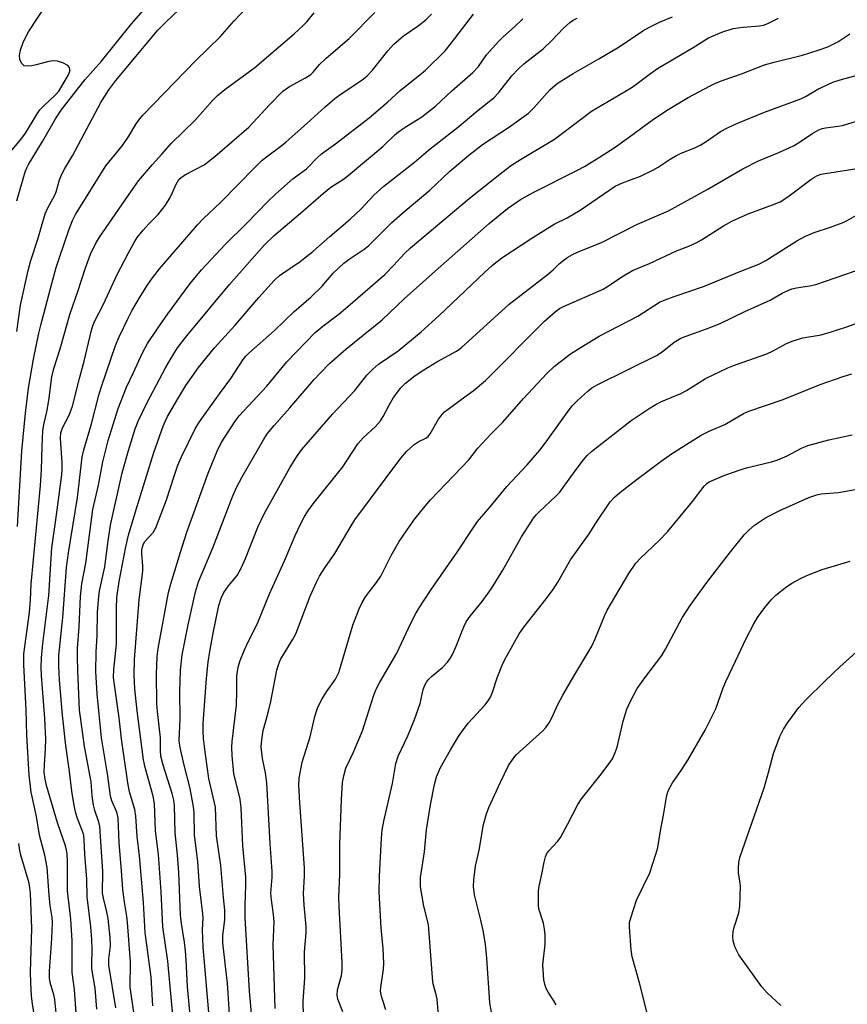
# Model space of a CAD drawing. Units: inches. Extents: x 1291768 to 1297768, y 577447 to 581447.
# Drawn here: x 1293066 to 1293274, y 578339 to 578586 of the extents above; entities that cross this region are included whole.
import ezdxf

# ---------------------------------------------------------------- set-up
doc = ezdxf.new("R2010")
doc.units = ezdxf.units.IN
doc.header["$MEASUREMENT"] = 0
doc.layers.add('Undefined', color=1, linetype='Continuous')

msp = doc.modelspace()

# ---------------------------------------------------------------- linework, layer by layer
at = {"layer": 'Undefined'}
for points, elevation in [([(1293065.46, 578507.77), (1293066.43, 578514.41), (1293068.34, 578523.11), (1293069.02, 578525.66), (1293070.78, 578530.94), (1293072.61, 578537.35), (1293073.25, 578538.84), (1293074.97, 578541.88), (1293075.35, 578542.9), (1293076.18, 578545.84), (1293076.75, 578547.16), (1293077.58, 578548.72), (1293079.56, 578552.04), (1293086.61, 578565.28), (1293088.57, 578568.44), (1293090.34, 578570.84), (1293100.89, 578583.43), (1293102.89, 578585.49), (1293109.59, 578591.91)], 416), ([(1293062.92, 578551.76), (1293066.47, 578555.97), (1293067.71, 578557.55), (1293070.62, 578562.46), (1293071.27, 578563.41), (1293072.27, 578564.46), (1293075.25, 578567.24), (1293076.05, 578568.13), (1293078.48, 578572.22), (1293078.82, 578573.18), (1293078.82, 578573.63), (1293078.72, 578574.05), (1293078.28, 578574.61), (1293077.05, 578575.28), (1293075.67, 578575.67), (1293074.58, 578575.71), (1293073.5, 578575.61), (1293070.38, 578574.7), (1293069.24, 578574.45), (1293068.12, 578574.38), (1293067.38, 578574.53), (1293067, 578574.8), (1293066.68, 578575.18), (1293066.25, 578576.08), (1293066.17, 578577.11), (1293066.38, 578578.46), (1293067.2, 578580.64), (1293068.45, 578583.01), (1293072.91, 578589.85)], 412), ([(1293065.48, 578540.59), (1293067.61, 578547.84), (1293068, 578548.92), (1293068.39, 578549.68), (1293071.96, 578555.48), (1293075.19, 578561.17), (1293076.6, 578563.32), (1293082.6, 578571), (1293086.78, 578575.7), (1293094.29, 578585.05), (1293097.35, 578588.5)], 414), ([(1293065.68, 578458.86), (1293066.77, 578477.82), (1293067.64, 578487.28), (1293068.45, 578493.56), (1293069.69, 578500.86), (1293071.06, 578507.34), (1293071.55, 578509.36), (1293074.25, 578519.84), (1293075.39, 578523.83), (1293076.18, 578526.35), (1293078.64, 578533.47), (1293079.46, 578535.66), (1293080.21, 578537.14), (1293087.89, 578549.41), (1293092.03, 578554.48), (1293093.61, 578556.86), (1293095.44, 578559.9), (1293096.39, 578561.22), (1293097.16, 578562.1), (1293110.49, 578575.84), (1293116.58, 578581.8), (1293120.08, 578585.79), (1293123.5, 578589.37)], 418), ([(1293075.51, 578335.09), (1293075.02, 578340.12), (1293074.79, 578341.24), (1293073.89, 578344.34), (1293073.72, 578345.47), (1293073.69, 578347.22), (1293074.27, 578355.45), (1293074.42, 578359.4), (1293074.33, 578360.71), (1293073.87, 578363.71), (1293073.58, 578366.33), (1293073.1, 578373.22), (1293072.53, 578376.35), (1293071.23, 578381.32), (1293070.42, 578386.04), (1293069.08, 578392.15), (1293068.6, 578396.43), (1293068.04, 578406.47), (1293067.85, 578412.86), (1293067.25, 578424.14), (1293067.28, 578426.86), (1293068.64, 578437.23), (1293068.9, 578440.47), (1293069.06, 578444.33), (1293071.43, 578469.1), (1293071.66, 578473.08), (1293071.83, 578478.93), (1293072.03, 578482.91), (1293072.33, 578484.78), (1293073.02, 578487.6), (1293073.57, 578490.44), (1293074.29, 578496.43), (1293074.82, 578498.5), (1293076.41, 578503.43), (1293078.81, 578512.04), (1293080.91, 578518.07), (1293082.62, 578523.52), (1293084, 578527.22), (1293085.28, 578529.77), (1293086.3, 578531.5), (1293094.28, 578543.12), (1293096.06, 578545.6), (1293099.56, 578549.75), (1293101.95, 578552.29), (1293104.36, 578555.06), (1293110.31, 578560.83), (1293114.74, 578565.83), (1293115.91, 578567.04), (1293117.7, 578568.58), (1293125.24, 578574.11), (1293135.14, 578582.53), (1293137.29, 578584.5), (1293138.3, 578585.55), (1293140.17, 578587.77)], 420), ([(1293080.42, 578336.68), (1293080, 578342.58), (1293079.39, 578346.92), (1293079.42, 578354.85), (1293079.07, 578360.26), (1293078.19, 578367.41), (1293078.22, 578374.59), (1293078.12, 578376.7), (1293077.98, 578377.62), (1293077.71, 578378.7), (1293075.73, 578384.47), (1293072.99, 578393.8), (1293072.61, 578395.43), (1293072.39, 578397.14), (1293072.41, 578399.01), (1293072.73, 578403.09), (1293072.75, 578405.46), (1293072.51, 578410.64), (1293071.69, 578421.47), (1293071.63, 578423.55), (1293071.69, 578425.9), (1293072.03, 578429.46), (1293073.5, 578441.53), (1293074.25, 578453.45), (1293075.3, 578460.48), (1293076.83, 578471.84), (1293076.89, 578473.05), (1293076.86, 578474.79), (1293076.49, 578481.06), (1293076.58, 578482.38), (1293076.97, 578483.63), (1293078.66, 578486.82), (1293079.47, 578489.04), (1293081.29, 578496.3), (1293082.4, 578500.33), (1293084.24, 578508.12), (1293084.55, 578509.18), (1293084.99, 578510.29), (1293087.25, 578514.7), (1293090.69, 578522.08), (1293093.43, 578527.39), (1293094.96, 578530.18), (1293095.74, 578531.39), (1293097.25, 578533.25), (1293098.63, 578534.83), (1293100.98, 578537.21), (1293102.83, 578539.48), (1293103.97, 578541.41), (1293104.6, 578542.66), (1293105.5, 578544.76), (1293106.22, 578545.93), (1293106.86, 578546.55), (1293108.06, 578547.33), (1293112.52, 578549.62), (1293115.24, 578551.7), (1293123.76, 578559.06), (1293128.96, 578564.72), (1293132.33, 578568.13), (1293133.94, 578569.28), (1293138, 578571.44), (1293139.34, 578572.35), (1293139.89, 578572.9), (1293141.53, 578574.82), (1293143.18, 578576.45), (1293149, 578581.33), (1293155.37, 578587.91)], 422), ([(1293085.56, 578337.69), (1293085.19, 578342.95), (1293084.35, 578347.81), (1293084.31, 578349.07), (1293084.45, 578352.63), (1293084.36, 578355.2), (1293084.11, 578358.36), (1293083.2, 578365.84), (1293083.06, 578370.27), (1293082.56, 578376.58), (1293082.43, 578380.2), (1293082.3, 578381.28), (1293082.11, 578382.1), (1293080.75, 578385.55), (1293080.34, 578386.88), (1293079.92, 578388.8), (1293079.29, 578392.37), (1293078.71, 578397.35), (1293077.79, 578403.87), (1293076.95, 578411.51), (1293076.18, 578420.3), (1293076.01, 578423.96), (1293076.07, 578426.43), (1293077.09, 578436.04), (1293077.97, 578448.56), (1293078.48, 578452.27), (1293080.77, 578466.11), (1293081.92, 578476.27), (1293082.33, 578478.13), (1293084.26, 578484.65), (1293086.08, 578491.82), (1293086.73, 578494), (1293090.28, 578504.25), (1293091.2, 578506.42), (1293093.46, 578511.13), (1293094.41, 578512.95), (1293096.53, 578516.65), (1293098.4, 578519.62), (1293099.55, 578521.28), (1293101.35, 578523.54), (1293110.91, 578534.56), (1293112.33, 578536.06), (1293116.75, 578540.26), (1293125.25, 578548.97), (1293127.15, 578550.82), (1293128.5, 578551.91), (1293131.79, 578554.29), (1293133.17, 578555.42), (1293138.37, 578559.98), (1293142.91, 578564.22), (1293145.36, 578566.27), (1293146.97, 578567.48), (1293152.18, 578570.92), (1293153.51, 578571.95), (1293154.85, 578573.36), (1293158.71, 578578.27), (1293160.21, 578579.94), (1293162.6, 578581.99), (1293166.31, 578584.56), (1293168.23, 578586.05), (1293169.62, 578587.48)], 424), ([(1293090.39, 578337.98), (1293088.57, 578348.76), (1293088.58, 578350.21), (1293089.02, 578353.58), (1293088.97, 578355.69), (1293088.43, 578360.4), (1293088.01, 578362.42), (1293087.23, 578365.54), (1293087.04, 578366.81), (1293087.11, 578372.25), (1293086.31, 578383.53), (1293086.07, 578384.64), (1293085.09, 578387.55), (1293084.77, 578388.91), (1293084.45, 578391.27), (1293084.15, 578394.71), (1293082.52, 578403.58), (1293081.53, 578410.39), (1293081.27, 578412.7), (1293080.78, 578422.71), (1293080.7, 578426.02), (1293080.76, 578428.33), (1293081.12, 578433.66), (1293081.5, 578441.31), (1293081.83, 578444.41), (1293082.83, 578449.66), (1293084.6, 578463.13), (1293086.01, 578469.19), (1293087.06, 578475.09), (1293088.42, 578480.43), (1293090.98, 578488.48), (1293093.04, 578493.8), (1293094.81, 578497.52), (1293097.02, 578502.46), (1293098.3, 578504.76), (1293100.71, 578508.36), (1293103.46, 578512.25), (1293109.07, 578519.84), (1293111.86, 578523.29), (1293117.81, 578529.6), (1293123.16, 578534.89), (1293128.53, 578540.44), (1293130.47, 578542.3), (1293134.94, 578546.17), (1293138.21, 578548.62), (1293141, 578551.47), (1293142, 578552.38), (1293145.55, 578554.94), (1293154.01, 578561.4), (1293158.61, 578565.38), (1293161.77, 578568.32), (1293166.75, 578572.23), (1293168.11, 578573.38), (1293173.05, 578578.25), (1293174.69, 578580.28), (1293180.2, 578587.47)], 426), ([(1293095.52, 578332.26), (1293093.99, 578343.17), (1293094.01, 578349.58), (1293093.32, 578359.42), (1293093.16, 578361.05), (1293092.51, 578364.55), (1293092.08, 578367.75), (1293091.81, 578372.45), (1293091.24, 578379.42), (1293090.94, 578385.73), (1293090.64, 578387.15), (1293089.36, 578389.95), (1293088.99, 578391.12), (1293088.38, 578396.24), (1293086.72, 578405.8), (1293085.68, 578416.83), (1293085.37, 578422.47), (1293085.4, 578427.33), (1293085.7, 578431.52), (1293085.79, 578437.31), (1293086.06, 578441.27), (1293086.28, 578442.7), (1293087.6, 578448.76), (1293088.45, 578455.24), (1293089.06, 578459.17), (1293091.99, 578472.34), (1293093.51, 578477.89), (1293095.2, 578483.37), (1293095.96, 578485.26), (1293098.24, 578490), (1293102.82, 578498.69), (1293103.98, 578500.72), (1293105.89, 578503.69), (1293108.2, 578506.74), (1293118.89, 578519.63), (1293127.67, 578529.56), (1293130.16, 578531.9), (1293136.72, 578537.48), (1293142.48, 578542.55), (1293144.4, 578544), (1293147.58, 578546.03), (1293148.75, 578546.92), (1293157.42, 578554.2), (1293160.42, 578557.13), (1293161.32, 578557.91), (1293162.75, 578558.95), (1293167.2, 578561.72), (1293170.61, 578564.39), (1293174.78, 578568.21), (1293180.06, 578572.81), (1293181.41, 578574.34), (1293183.46, 578577.23), (1293186.57, 578580.68), (1293187.59, 578581.71), (1293190.47, 578584.25), (1293192.59, 578586.28)], 428), ([(1293099.69, 578338.51), (1293099.24, 578345.67), (1293097.77, 578356.9), (1293097.32, 578364.42), (1293096.28, 578376.19), (1293095.74, 578381.03), (1293095.42, 578386.16), (1293095.1, 578387.83), (1293093.78, 578392.2), (1293093.34, 578394.51), (1293091.75, 578405.54), (1293091.18, 578410.83), (1293090.01, 578419.1), (1293089.81, 578420.97), (1293089.85, 578422.91), (1293090.53, 578429.28), (1293090.5, 578438.26), (1293090.64, 578441.03), (1293091.23, 578445.04), (1293092.89, 578453.71), (1293093.58, 578456.7), (1293095.47, 578463.12), (1293099.9, 578477.38), (1293102.23, 578484.01), (1293102.75, 578485.22), (1293103.36, 578486.42), (1293105.94, 578490.92), (1293107.95, 578494.23), (1293111.11, 578498.73), (1293115.15, 578503.73), (1293120.3, 578509.38), (1293126.25, 578516.32), (1293130.09, 578520.64), (1293131.45, 578521.82), (1293136.63, 578525.4), (1293139.81, 578527.86), (1293144.09, 578531.64), (1293149.25, 578535.97), (1293151.97, 578538.56), (1293155.18, 578541.99), (1293157.68, 578544.26), (1293165.34, 578550.33), (1293168.9, 578553.3), (1293176.61, 578559.35), (1293181.34, 578563.4), (1293185.27, 578566.47), (1293186.49, 578567.67), (1293189.84, 578571.94), (1293191.38, 578573.63), (1293192.85, 578574.95), (1293197.72, 578578.75), (1293199.94, 578580.9), (1293202.72, 578583.89), (1293204.4, 578585.39), (1293205.25, 578585.95), (1293206.25, 578586.46)], 430), ([(1293104.75, 578335.24), (1293103.45, 578349.72), (1293102.2, 578358.35), (1293101.73, 578367.11), (1293101.04, 578376.48), (1293100.86, 578378.53), (1293100.36, 578382.44), (1293100.11, 578389.2), (1293099.75, 578391.18), (1293097.76, 578398.32), (1293097.32, 578400.29), (1293095.7, 578412.53), (1293095.11, 578418.07), (1293094.99, 578421.53), (1293095.07, 578425.42), (1293096.25, 578440.47), (1293097.15, 578447.67), (1293097.16, 578448.85), (1293096.9, 578452.08), (1293096.92, 578452.93), (1293097.05, 578453.72), (1293097.29, 578454.46), (1293097.68, 578455.1), (1293099.7, 578457.37), (1293100.38, 578458.53), (1293103.1, 578465.5), (1293104.98, 578471.52), (1293105.93, 578474.24), (1293106.86, 578476.32), (1293110.27, 578483.33), (1293111.17, 578484.85), (1293112.36, 578486.58), (1293116.36, 578492.19), (1293119.26, 578496), (1293122.37, 578500.79), (1293123.01, 578501.62), (1293123.74, 578502.38), (1293130.22, 578508.08), (1293135.09, 578512.77), (1293139.45, 578516.46), (1293142.12, 578519.12), (1293144.98, 578522.41), (1293147.64, 578524.95), (1293148.98, 578525.99), (1293152.69, 578528.44), (1293153.78, 578529.27), (1293159.72, 578535.15), (1293163.06, 578538.09), (1293169.22, 578543.28), (1293174.14, 578547.98), (1293179.01, 578552.04), (1293182.49, 578554.72), (1293189.02, 578559.03), (1293193.99, 578562.57), (1293195.34, 578563.92), (1293199.39, 578568.49), (1293201.2, 578570.06), (1293205.25, 578572.6), (1293211.7, 578576.28), (1293216.76, 578579.28), (1293222.72, 578583.24), (1293224.39, 578584.22), (1293226.94, 578585.42), (1293230.13, 578586.75)], 432), ([(1293109.08, 578335.33), (1293108.32, 578343.27), (1293108.01, 578350.02), (1293107.84, 578352.28), (1293107.57, 578354.51), (1293106.82, 578359.19), (1293106.61, 578361.29), (1293106.2, 578372), (1293105.89, 578376.38), (1293105.26, 578381.93), (1293105.09, 578388.78), (1293104.89, 578390.15), (1293104.52, 578391.78), (1293102.25, 578398.92), (1293101.68, 578401.21), (1293101.55, 578402.61), (1293101.54, 578405.77), (1293100.83, 578412.38), (1293100.68, 578414.4), (1293100.61, 578421.79), (1293100.74, 578426.25), (1293101.03, 578428.23), (1293103.61, 578442.26), (1293104.19, 578444.47), (1293106.58, 578452.37), (1293108.22, 578457.41), (1293113.59, 578472.25), (1293115.81, 578477.78), (1293116.83, 578479.85), (1293120.34, 578485.29), (1293121.31, 578486.6), (1293128.32, 578494.04), (1293133.35, 578500.15), (1293140.44, 578507.53), (1293142.32, 578509.17), (1293146.48, 578512.21), (1293148.08, 578513.53), (1293157.9, 578522.1), (1293160.14, 578524.33), (1293162.88, 578527.37), (1293164.34, 578528.78), (1293179.09, 578541.15), (1293187.19, 578547.61), (1293189.74, 578549.52), (1293191.97, 578550.96), (1293200.52, 578556.12), (1293202.54, 578557.56), (1293209.82, 578563.12), (1293219.78, 578568.96), (1293220.99, 578569.77), (1293224.62, 578572.55), (1293226.38, 578573.8), (1293235.38, 578579.09), (1293239.2, 578581.56), (1293242.58, 578582.98), (1293245.37, 578583.85), (1293247.96, 578584.22), (1293252.01, 578584.54), (1293253.05, 578584.74), (1293254.12, 578585.14), (1293256.82, 578586.42)], 434), ([(1293113.76, 578336.87), (1293112.33, 578353.22), (1293112.16, 578357.59), (1293112.28, 578360.5), (1293112.25, 578361.58), (1293111.35, 578368.46), (1293110.95, 578374.78), (1293110.12, 578381.39), (1293110, 578386.99), (1293109.87, 578388.43), (1293109.02, 578393.08), (1293107.43, 578399.3), (1293106.51, 578403.39), (1293106.29, 578405), (1293106.56, 578410.63), (1293106.44, 578417.33), (1293106.58, 578422.8), (1293107.06, 578426.62), (1293108.52, 578434.17), (1293110.36, 578442.46), (1293111.11, 578444.94), (1293114.75, 578453.46), (1293119.75, 578466.57), (1293120.67, 578468.63), (1293122.06, 578471.28), (1293127.41, 578480.62), (1293128.38, 578482.12), (1293130.11, 578484.16), (1293134.1, 578488.61), (1293140.14, 578495.74), (1293141.64, 578497.35), (1293144.06, 578499.75), (1293148.12, 578503.36), (1293157.22, 578510.76), (1293162.81, 578515.97), (1293170.53, 578522.97), (1293184.15, 578534.93), (1293188.76, 578538.69), (1293192.03, 578540.93), (1293195.38, 578542.78), (1293206.33, 578548.28), (1293208.1, 578549.25), (1293211.87, 578551.57), (1293215.5, 578553.92), (1293219.38, 578556.65), (1293225.41, 578561.09), (1293229.07, 578563.54), (1293234.11, 578566.56), (1293239.62, 578569.46), (1293240.95, 578570.1), (1293242.86, 578570.87), (1293247.53, 578572.51), (1293253.25, 578574.72), (1293255.69, 578575.4), (1293262.82, 578577.16), (1293267.02, 578578.48), (1293269.15, 578579.3), (1293271.72, 578580.53), (1293274.7, 578582.5)], 436), ([(1293119.11, 578333.67), (1293118.61, 578341.68), (1293118.39, 578344.13), (1293117.21, 578354.33), (1293117.26, 578356.21), (1293117.74, 578360.13), (1293117.7, 578362.54), (1293117.37, 578365.72), (1293116.74, 578373.74), (1293115.64, 578381.18), (1293115.39, 578388.4), (1293113.75, 578395.61), (1293112.91, 578401.63), (1293112.42, 578405.63), (1293112.29, 578407.37), (1293112.33, 578409.42), (1293113.11, 578420.66), (1293113.55, 578424.82), (1293113.95, 578427.44), (1293114.81, 578432.06), (1293116.27, 578438.98), (1293116.82, 578440.87), (1293117.49, 578442.31), (1293118.62, 578443.91), (1293120.82, 578446.56), (1293121.86, 578448.35), (1293122.96, 578450.85), (1293126.02, 578458.69), (1293127.59, 578462.06), (1293134.16, 578473.74), (1293135.98, 578476.66), (1293137.08, 578478.17), (1293144.78, 578487.01), (1293150.35, 578492.96), (1293153.41, 578496.83), (1293154.79, 578498.27), (1293156.29, 578499.58), (1293158.92, 578501.32), (1293161.23, 578502.96), (1293167.05, 578507.69), (1293171.51, 578511.76), (1293183.04, 578522.73), (1293184.98, 578524.47), (1293187.3, 578526.28), (1293195.06, 578531.37), (1293200.45, 578534.75), (1293203.75, 578536.37), (1293206.99, 578538.23), (1293215.79, 578544.26), (1293217.65, 578545.15), (1293222.11, 578546.76), (1293225.26, 578548.3), (1293226.53, 578549.01), (1293229.59, 578551.07), (1293231.03, 578551.92), (1293232.31, 578552.53), (1293235.78, 578553.93), (1293237.27, 578554.68), (1293238.88, 578555.67), (1293242.26, 578557.98), (1293244, 578558.96), (1293246.32, 578560.05), (1293253.26, 578562.82), (1293262.4, 578566.22), (1293263.7, 578566.88), (1293266.69, 578568.61), (1293270.42, 578570.43), (1293272.24, 578571), (1293277.84, 578572.46)], 438), ([(1293124.52, 578335.65), (1293123.96, 578342.21), (1293122.83, 578360.61), (1293122.82, 578363.78), (1293123.01, 578368.82), (1293122.99, 578370.8), (1293122.23, 578378.68), (1293121.86, 578388.2), (1293121.58, 578390.43), (1293120.02, 578396.8), (1293119.54, 578401.34), (1293119.52, 578403.41), (1293119.6, 578404.88), (1293120.65, 578414.01), (1293120.78, 578417.47), (1293120.78, 578421.37), (1293120.88, 578422.46), (1293121.09, 578423.57), (1293121.56, 578425.21), (1293122.69, 578427.89), (1293123.66, 578430.02), (1293125.89, 578434.33), (1293128.93, 578441.92), (1293132.72, 578450.24), (1293135.42, 578456.62), (1293136.8, 578459.59), (1293137.64, 578461.16), (1293138.59, 578462.67), (1293139.96, 578464.52), (1293147.4, 578473.85), (1293151.12, 578479.59), (1293152.49, 578481.1), (1293155.56, 578483.94), (1293156.83, 578485.34), (1293157.52, 578486.42), (1293159.07, 578489.48), (1293160.14, 578491.25), (1293161.91, 578493.63), (1293163.14, 578494.86), (1293165.58, 578496.74), (1293167.7, 578498.19), (1293170.96, 578500.17), (1293175.94, 578502.89), (1293177.09, 578503.68), (1293189.14, 578514.64), (1293198.99, 578522.28), (1293200.28, 578523.37), (1293201.69, 578524.76), (1293202.52, 578525.46), (1293203.85, 578526.42), (1293205.03, 578527.11), (1293206.31, 578527.72), (1293212.38, 578530.14), (1293221.41, 578534.73), (1293229.14, 578538.08), (1293238.89, 578543.41), (1293247.8, 578548.65), (1293251.79, 578550.63), (1293256.87, 578552.77), (1293260.56, 578554.43), (1293262.09, 578555.34), (1293265.41, 578557.59), (1293266.92, 578558.44), (1293267.73, 578558.72), (1293268.56, 578558.9), (1293271.79, 578559.33), (1293272.88, 578559.55), (1293280.99, 578561.99)], 440), ([(1293130.35, 578337.82), (1293129.89, 578353.8), (1293130.1, 578359.56), (1293129.97, 578361.43), (1293129.45, 578365.11), (1293129.31, 578366.82), (1293129.65, 578370.83), (1293129.66, 578372.26), (1293129.12, 578379.26), (1293128.3, 578394.47), (1293127.95, 578396.98), (1293127.19, 578400.64), (1293126.88, 578403.55), (1293127.03, 578405.29), (1293127.4, 578407.61), (1293128.54, 578411.85), (1293129.25, 578414.9), (1293130.76, 578422.74), (1293131.18, 578424.12), (1293131.75, 578425.43), (1293134.75, 578430.42), (1293135.55, 578431.93), (1293139.2, 578441.37), (1293140.75, 578444.83), (1293141.55, 578446.36), (1293142.89, 578448.51), (1293145.34, 578452.07), (1293149.47, 578459.03), (1293150.39, 578460.48), (1293161.94, 578476.03), (1293163.37, 578477.7), (1293165.32, 578479.42), (1293166.27, 578480.07), (1293168.25, 578481), (1293168.83, 578481.45), (1293169.34, 578482.14), (1293171.44, 578485.75), (1293172.29, 578486.96), (1293172.89, 578487.6), (1293173.8, 578488.34), (1293177.11, 578490.7), (1293180.07, 578492.94), (1293183.17, 578495.49), (1293198.06, 578510.39), (1293200.68, 578512.73), (1293201.8, 578513.56), (1293202.79, 578514.08), (1293212.73, 578518.43), (1293213.86, 578519.1), (1293217.41, 578521.56), (1293220.14, 578523.15), (1293224.38, 578524.87), (1293231.19, 578528.05), (1293234.29, 578529.24), (1293236.14, 578530.07), (1293237.43, 578530.8), (1293242.98, 578534.29), (1293245.25, 578535.54), (1293249.21, 578537.36), (1293255.3, 578539.59), (1293257.18, 578540.37), (1293259.1, 578541.57), (1293264.93, 578545.99), (1293265.66, 578546.47), (1293266.57, 578546.93), (1293267.53, 578547.28), (1293268.52, 578547.5), (1293278.15, 578548.93)], 442), ([(1293137.56, 578332.11), (1293137.41, 578339.7), (1293137.82, 578345.49), (1293137.72, 578352.05), (1293138.14, 578356.8), (1293138.19, 578358.42), (1293137.68, 578363.77), (1293137.53, 578366.71), (1293137.55, 578368.14), (1293137.76, 578371.18), (1293137.74, 578373.18), (1293136.56, 578389.44), (1293136.31, 578393.92), (1293136.43, 578395.66), (1293137.19, 578399.72), (1293137.63, 578401.31), (1293139.17, 578406.02), (1293140.38, 578411.16), (1293141.03, 578413.26), (1293141.49, 578414.3), (1293142.21, 578415.58), (1293143.3, 578417.33), (1293145.5, 578420.53), (1293146.34, 578422.18), (1293146.89, 578423.84), (1293149.87, 578434.06), (1293151.44, 578438.15), (1293152.21, 578439.78), (1293153.06, 578441.15), (1293154.04, 578442.52), (1293155.83, 578444.78), (1293156.94, 578446.41), (1293159.54, 578451.59), (1293161.48, 578455.11), (1293165.24, 578460.4), (1293167.25, 578462.98), (1293169.4, 578465.53), (1293178.99, 578475.6), (1293181.27, 578478.53), (1293184.55, 578482.02), (1293187.53, 578485.02), (1293192.75, 578490.99), (1293198.65, 578497.28), (1293200.48, 578498.97), (1293204.52, 578502.15), (1293207.23, 578503.9), (1293211.79, 578506.64), (1293221.44, 578511.64), (1293226.93, 578515.13), (1293228.37, 578515.77), (1293230.59, 578516.61), (1293237.98, 578519.1), (1293247.3, 578522.92), (1293251.86, 578524.68), (1293253.61, 578525.62), (1293261.36, 578530.59), (1293263.54, 578531.71), (1293265.76, 578532.62), (1293269.89, 578533.99), (1293273.07, 578535.16), (1293274.06, 578535.64), (1293276.42, 578537.04)], 444), ([(1293070.28, 578333.78), (1293069.41, 578338.99), (1293069.15, 578340.98), (1293068.99, 578344.38), (1293068.96, 578346.93), (1293069.25, 578357.9), (1293068.92, 578366.82), (1293068.78, 578368.15), (1293068.56, 578369.3), (1293066.51, 578376.3), (1293066.25, 578377.49), (1293066.02, 578379.25)], 418)]:
    msp.add_lwpolyline(points, dxfattribs=dict(at, elevation=elevation))
for points in [[(1293147.36, 578336.99, 446), (1293146.11, 578340.17, 446), (1293145.91, 578341.21, 446), (1293146.05, 578342.5, 446), (1293147.06, 578346.13, 446), (1293147.2, 578347.57, 446), (1293147.19, 578349.35, 446), (1293146.46, 578363.46, 446), (1293146.41, 578365.79, 446), (1293146.6, 578371.48, 446), (1293146.64, 578379.12, 446), (1293147.05, 578390.3, 446), (1293147.33, 578394.59, 446), (1293147.59, 578396.28, 446), (1293148.16, 578398.16, 446), (1293149.98, 578401.99, 446), (1293152.35, 578407.59, 446), (1293155.07, 578416.28, 446), (1293155.66, 578417.85, 446), (1293156.67, 578419.78, 446), (1293160.94, 578427.02, 446), (1293164.49, 578434.57, 446), (1293165.78, 578437.16, 446), (1293166.51, 578438.41, 446), (1293169.39, 578442.74, 446), (1293176.1, 578452.38, 446), (1293180.18, 578458.63, 446), (1293181.19, 578460.06, 446), (1293184.37, 578463.74, 446), (1293188.59, 578468.89, 446), (1293193.64, 578474.3, 446), (1293196.87, 578478.02, 446), (1293198.44, 578480.09, 446), (1293203.26, 578486.87, 446), (1293205.01, 578489.13, 446), (1293206.21, 578490.4, 446), (1293208.98, 578492.94, 446), (1293209.9, 578493.62, 446), (1293211.4, 578494.48, 446), (1293226.16, 578501.8, 446), (1293227.61, 578502.73, 446), (1293230.59, 578505.08, 446), (1293232.28, 578506.12, 446), (1293233.59, 578506.66, 446), (1293238.71, 578508.47, 446), (1293242.15, 578509.82, 446), (1293248.36, 578512.79, 446), (1293254.69, 578515.7, 446), (1293257.73, 578517.45, 446), (1293258.79, 578517.95, 446), (1293260.17, 578518.47, 446), (1293261.3, 578518.8, 446), (1293264.57, 578519.24, 446), (1293266.17, 578519.6, 446), (1293280.75, 578524.61, 446)], [(1293158.17, 578337.53, 448), (1293157.3, 578340.08, 448), (1293156.99, 578341.23, 448), (1293156.86, 578342.25, 448), (1293156.91, 578343.11, 448), (1293157.6, 578347.68, 448), (1293157.69, 578349.11, 448), (1293157.49, 578352.91, 448), (1293157, 578358.07, 448), (1293156.52, 578367.08, 448), (1293156.6, 578371.06, 448), (1293157.09, 578380.58, 448), (1293157.29, 578382.6, 448), (1293157.63, 578384.86, 448), (1293159.85, 578394.33, 448), (1293160.7, 578399.32, 448), (1293161.28, 578401.15, 448), (1293163.73, 578406.3, 448), (1293165.37, 578410.36, 448), (1293166.77, 578414.42, 448), (1293167.55, 578417.92, 448), (1293167.98, 578418.98, 448), (1293168.38, 578419.73, 448), (1293168.88, 578420.4, 448), (1293169.68, 578421.21, 448), (1293172.48, 578423.52, 448), (1293173.64, 578424.78, 448), (1293174.34, 578425.68, 448), (1293174.89, 578426.68, 448), (1293175.86, 578428.77, 448), (1293177.75, 578433.63, 448), (1293178.38, 578434.92, 448), (1293179.37, 578436.36, 448), (1293182.34, 578439.99, 448), (1293184.67, 578443.24, 448), (1293187.57, 578447.88, 448), (1293192.24, 578456.22, 448), (1293195.29, 578460.93, 448), (1293195.97, 578461.81, 448), (1293196.76, 578462.65, 448), (1293200.86, 578466.46, 448), (1293201.84, 578467.5, 448), (1293202.73, 578468.62, 448), (1293205.72, 578472.83, 448), (1293207.81, 578475.6, 448), (1293208.74, 578476.69, 448), (1293209.83, 578477.66, 448), (1293219.8, 578485.43, 448), (1293224.54, 578488.67, 448), (1293225.83, 578489.42, 448), (1293227.43, 578490.2, 448), (1293232.27, 578492.21, 448), (1293233.69, 578493.01, 448), (1293238.45, 578495.96, 448), (1293244.07, 578498.64, 448), (1293245.72, 578499.31, 448), (1293253.86, 578502.23, 448), (1293255.46, 578502.96, 448), (1293258.67, 578504.72, 448), (1293260.23, 578505.35, 448), (1293262.93, 578506.19, 448), (1293267.52, 578506.99, 448), (1293269.8, 578507.61, 448), (1293273.97, 578508.96, 448), (1293282.56, 578512.14, 448)], [(1293171.54, 578334.15, 450), (1293171.04, 578340.16, 450), (1293170.81, 578341.3, 450), (1293170.11, 578343.72, 450), (1293169.97, 578344.54, 450), (1293169.08, 578356.71, 450), (1293168.85, 578358.93, 450), (1293167.75, 578363.52, 450), (1293166.91, 578368.36, 450), (1293166.84, 578369.52, 450), (1293166.92, 578370.7, 450), (1293167.86, 578377.16, 450), (1293168.37, 578382.66, 450), (1293169.36, 578388.96, 450), (1293170.38, 578394.07, 450), (1293170.91, 578396.03, 450), (1293171.83, 578398.19, 450), (1293174.4, 578402.79, 450), (1293176.41, 578406.1, 450), (1293177.42, 578407.57, 450), (1293178.89, 578409.44, 450), (1293183.03, 578414, 450), (1293183.84, 578415.09, 450), (1293184.42, 578416, 450), (1293184.96, 578417.25, 450), (1293186.17, 578420.89, 450), (1293187.56, 578424.42, 450), (1293188.48, 578426.25, 450), (1293191.62, 578431.89, 450), (1293192.84, 578433.59, 450), (1293198.44, 578440.67, 450), (1293200.18, 578443.05, 450), (1293201.38, 578444.91, 450), (1293204.55, 578450.48, 450), (1293209.27, 578457, 450), (1293211.08, 578459.92, 450), (1293214.5, 578465, 450), (1293215.59, 578466.23, 450), (1293216.82, 578467.27, 450), (1293221.29, 578470.72, 450), (1293227.67, 578475.48, 450), (1293230.14, 578477.22, 450), (1293237.41, 578481.76, 450), (1293239.39, 578482.74, 450), (1293243.28, 578484.48, 450), (1293248.01, 578487.24, 450), (1293249.35, 578487.78, 450), (1293258, 578490.7, 450), (1293267.26, 578494.52, 450), (1293273.04, 578496.49, 450), (1293275.25, 578497.17, 450)], [(1293184.75, 578336.96, 452), (1293184.32, 578339.28, 452), (1293183.52, 578350.48, 452), (1293183.17, 578353.96, 452), (1293182.59, 578357.45, 452), (1293182.07, 578360, 452), (1293180.46, 578366.42, 452), (1293180.21, 578368.45, 452), (1293180.31, 578370.15, 452), (1293180.73, 578373.56, 452), (1293181.58, 578377.59, 452), (1293182.74, 578384, 452), (1293183.44, 578386.71, 452), (1293184, 578388.31, 452), (1293186.97, 578394.69, 452), (1293189.02, 578398.83, 452), (1293190.05, 578400.47, 452), (1293190.91, 578401.56, 452), (1293197.57, 578407.58, 452), (1293198.36, 578408.41, 452), (1293199.16, 578409.52, 452), (1293199.98, 578410.97, 452), (1293201.41, 578414.18, 452), (1293202.6, 578416.51, 452), (1293205.35, 578421.26, 452), (1293209.91, 578428.83, 452), (1293210.75, 578430.66, 452), (1293213.15, 578436.56, 452), (1293213.79, 578437.88, 452), (1293219.19, 578447.07, 452), (1293220.97, 578449.64, 452), (1293222.1, 578450.92, 452), (1293226.81, 578455.31, 452), (1293228.9, 578457.5, 452), (1293235.22, 578465.11, 452), (1293238.13, 578468.99, 452), (1293238.77, 578469.65, 452), (1293239.4, 578470.06, 452), (1293243.3, 578471.72, 452), (1293247.43, 578473.14, 452), (1293249.11, 578473.62, 452), (1293255.05, 578475.07, 452), (1293256.61, 578475.56, 452), (1293258.94, 578476.62, 452), (1293262.54, 578478.52, 452), (1293264.17, 578479.19, 452), (1293269.42, 578480.57, 452), (1293275.32, 578481.89, 452)], [(1293200.96, 578338.79, 454), (1293200.4, 578339.78, 454), (1293198.96, 578341.91, 454), (1293198.44, 578342.9, 454), (1293198.07, 578343.94, 454), (1293197.86, 578345.06, 454), (1293197.59, 578348.77, 454), (1293198.16, 578353.96, 454), (1293198.22, 578356.31, 454), (1293198.03, 578357.79, 454), (1293197.73, 578359.25, 454), (1293196.58, 578362.9, 454), (1293196.49, 578363.78, 454), (1293196.49, 578365.28, 454), (1293196.55, 578367.37, 454), (1293196.68, 578368.54, 454), (1293197.38, 578371.55, 454), (1293197.9, 578374.57, 454), (1293198.26, 578375.95, 454), (1293198.61, 578376.72, 454), (1293199.11, 578377.45, 454), (1293201.37, 578379.89, 454), (1293202.02, 578380.8, 454), (1293203.84, 578384.06, 454), (1293206.43, 578389.07, 454), (1293207.28, 578390.46, 454), (1293211.96, 578396.23, 454), (1293214.27, 578399.32, 454), (1293215.06, 578400.56, 454), (1293215.79, 578402.13, 454), (1293216.28, 578403.48, 454), (1293217.81, 578409.98, 454), (1293218.72, 578412.96, 454), (1293219.51, 578414.81, 454), (1293221.3, 578418.14, 454), (1293223.46, 578421.16, 454), (1293227.49, 578426.45, 454), (1293228.43, 578428.08, 454), (1293232.58, 578435.95, 454), (1293234.58, 578438.98, 454), (1293238.81, 578444.77, 454), (1293244.75, 578452.51, 454), (1293248.18, 578456.75, 454), (1293249.35, 578457.94, 454), (1293250.8, 578459.21, 454), (1293253.51, 578461, 454), (1293257.09, 578462.82, 454), (1293264.41, 578466.14, 454), (1293266.38, 578466.8, 454), (1293267.52, 578467.08, 454), (1293271.88, 578467.36, 454), (1293276.95, 578468.34, 454)], [(1293223.96, 578336.01, 456), (1293221.92, 578344.28, 456), (1293220.05, 578350.85, 456), (1293219.82, 578352.61, 456), (1293219.34, 578358.24, 456), (1293219.4, 578359.4, 456), (1293219.75, 578360.83, 456), (1293221.1, 578365.08, 456), (1293224.47, 578371.93, 456), (1293226.02, 578376.6, 456), (1293226.45, 578378.3, 456), (1293227.12, 578382.43, 456), (1293227.91, 578386.36, 456), (1293228.68, 578390.89, 456), (1293228.95, 578392, 456), (1293229.24, 578392.78, 456), (1293230.15, 578394.51, 456), (1293232.36, 578397.61, 456), (1293234, 578400.22, 456), (1293238.37, 578407.71, 456), (1293241.04, 578413.11, 456), (1293242.88, 578418.33, 456), (1293243.53, 578419.92, 456), (1293246.01, 578425.01, 456), (1293248.64, 578430.76, 456), (1293250.6, 578434.45, 456), (1293251.5, 578435.98, 456), (1293253.32, 578438.53, 456), (1293254.92, 578440.44, 456), (1293256.11, 578441.61, 456), (1293258.86, 578443.77, 456), (1293260.06, 578444.56, 456), (1293262.31, 578445.83, 456), (1293263.91, 578446.55, 456), (1293267.78, 578448.02, 456), (1293274.81, 578450.11, 456)], [(1293257.34, 578338.59, 458), (1293253.97, 578341.79, 458), (1293252.64, 578343.28, 458), (1293246.81, 578351.34, 458), (1293245.92, 578353.14, 458), (1293245.38, 578354.75, 458), (1293245.3, 578355.92, 458), (1293245.41, 578357.1, 458), (1293245.69, 578358.22, 458), (1293246.81, 578361.83, 458), (1293247.11, 578363.53, 458), (1293247.26, 578368.45, 458), (1293247.19, 578369.31, 458), (1293246.76, 578371.87, 458), (1293246.71, 578372.97, 458), (1293246.8, 578374.61, 458), (1293247.05, 578375.73, 458), (1293253.18, 578393.28, 458), (1293254.31, 578397.11, 458), (1293255.53, 578401.86, 458), (1293257.1, 578406.14, 458), (1293258.02, 578407.99, 458), (1293259.15, 578409.68, 458), (1293261.9, 578413.41, 458), (1293263.69, 578415.32, 458), (1293268.41, 578420.05, 458), (1293272.23, 578423.65, 458), (1293280.31, 578430.88, 458)]]:
    msp.add_polyline3d(points, dxfattribs=at)

doc.saveas('drawing.dxf')
